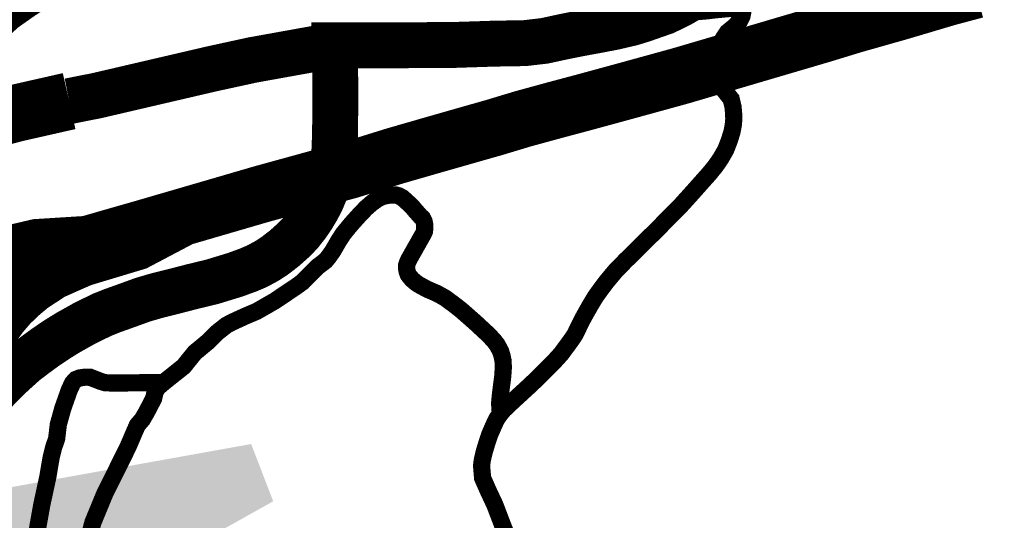
# Model space of a CAD drawing. Units: inches. Extents: x 421896 to 464521, y 4895664 to 4907313.
# Drawn here: x 422669 to 423528, y 4900099 to 4900535 of the extents above; entities that cross this region are included whole.
import ezdxf

# ---------------------------------------------------------------- set-up
doc = ezdxf.new("R2010")
doc.units = ezdxf.units.IN
doc.header["$MEASUREMENT"] = 0
for name, color, linetype in [('AF - GPN III ID PPUO', 7, 'Continuous'), ('B03101-AUTOCESTE', 1, 'Continuous'), ('B03108 - POLJSKI PUTEVI', 107, 'Continuous'), ('C02004B-G_PROIZVODNA_N', 253, 'Continuous')]:
    doc.layers.add(name, color=color, linetype=linetype)
doc.layers.add('B03104-OSTALE_DRZAVNE_CESTE', color=1, linetype='Continuous', lineweight=0)
doc.layers.add('B03107-NERAZVRSTANE_CESTE', color=7, linetype='Continuous', true_color=0xff6669)
doc.layers.add('B03107-NERAZVRSTANE_CESTE_neutvrđene', color=7, linetype='Continuous', true_color=0x6666ff)

# ---------------------------------------------------------------- blocks, each defined once
blk = doc.blocks.new('GPN III ID')
at = {"layer": 'C02004B-G_PROIZVODNA_N', "transparency": 33554687}
blk.add_hatch(color=254, dxfattribs=at).paths.add_polyline_path([(422871.28, 4900165.13), (422890.49, 4900115.21), (422602.28, 4899953.95), (422597.09, 4899982.14), (422594.72, 4900036.44), (422596.88, 4900062.68), (422614.47, 4900118.98)])

msp = doc.modelspace()

# ---------------------------------------------------------------- linework, layer by layer
at = {"layer": 'B03101-AUTOCESTE', "linetype": 'Continuous', "const_width": 50}
for points in [[(422642.37, 4900314.36), (422701.69, 4900331.53), (422728.55, 4900339), (422779.58, 4900353.62), (422842.16, 4900371.84), (422880.59, 4900383.04), (422926.35, 4900395.63), (422956.71, 4900403.8), (422996.97, 4900416.31), (423036.06, 4900427.56), (423083.08, 4900440.95), (423108.19, 4900448.52), (423135.35, 4900455.94), (423161.89, 4900463.02), (423200.3, 4900473.5), (423245.8, 4900486.01), (423319.58, 4900507.73), (423368.76, 4900522.2), (423396.48, 4900530.67), (423438.03, 4900542.46), (423479.06, 4900554.64), (423503.07, 4900561.04)], [(422712.53, 4900464), (422666.99, 4900453.7), (422592.64, 4900434.12), (422544.29, 4900423.19), (422495.94, 4900412.26), (422469.64, 4900403.88), (422453.71, 4900395.91), (422440.45, 4900386.99), (422424.4, 4900373.28), (422417.08, 4900365.5), (422406.49, 4900351.71), (422394.59, 4900332.74), (422379.15, 4900305.6), (422370.01, 4900290.06), (422364.37, 4900281.67), (422352.08, 4900266.19), (422344.45, 4900257.94), (422338.05, 4900252.01), (422322.04, 4900240.55), (422306.93, 4900232.41), (422275.13, 4900220.13), (422191.98, 4900195.94), (422141.03, 4900171.19)], [(422639.38, 4900258.55), (422645.64, 4900268.49), (422652.38, 4900277.83), (422660.15, 4900286.92), (422669.16, 4900295.64), (422678.6, 4900303.58), (422696.5, 4900315.42), (422722.98, 4900327.13), (422770.43, 4900341.42), (422810.87, 4900362.73)], [(422611.22, 4900320.91), (422650.9, 4900328.32), (422684.84, 4900336.26), (422728.55, 4900339)]]:
    msp.add_lwpolyline(points, dxfattribs=at)
at = {"layer": 'B03104-OSTALE_DRZAVNE_CESTE', "const_width": 40}
for points in [[(422643.33, 4900206.28), (422654.8, 4900218.31), (422663.38, 4900226.58), (422674.31, 4900236.36), (422683.25, 4900243.16), (422692.39, 4900249.83), (422702.43, 4900256.56), (422711.53, 4900262.2), (422725.23, 4900269.86), (422732.49, 4900273.51), (422741.66, 4900277.94), (422750.6, 4900281.48), (422760.44, 4900284.98), (422776.67, 4900290.87), (422788.35, 4900294.29), (422802.68, 4900297.87), (422818.69, 4900302.02), (422837.6, 4900306.62), (422857.31, 4900312.65), (422868.93, 4900316.9), (422876.5, 4900320.15), (422884.64, 4900324.51), (422891.76, 4900329.12), (422900.48, 4900335.87), (422909.06, 4900343.56), (422914.29, 4900349.12), (422920.16, 4900356.57), (422924.75, 4900363.32), (422928.99, 4900370.45), (422932.52, 4900377.31), (422934.89, 4900382.9), (422939.24, 4900394.83), (422942.56, 4900409.75), (422943.71, 4900417.62), (422944.33, 4900433.34), (422944.72, 4900460.24), (422944.7, 4900478.12), (422944.15, 4900512.74), (422982.33, 4900512.6), (423014.48, 4900512.75), (423048.76, 4900512.97), (423083.09, 4900514.09), (423109.89, 4900514.53), (423127, 4900516.52), (423144.9, 4900520.39), (423153.19, 4900522.04), (423162.47, 4900523.83), (423173.72, 4900525.86), (423187.52, 4900528.52), (423202.59, 4900532.01), (423212.16, 4900534.91), (423232.27, 4900541.96), (423245.14, 4900548.26), (423250.93, 4900551.59), (423256.73, 4900554.92), (423262.35, 4900558.71)], [(422712.53, 4900464), (422736.24, 4900468.68), (422836.89, 4900492.1), (422872.53, 4900499.86), (422944.15, 4900512.74)]]:
    msp.add_lwpolyline(points, dxfattribs=at)
at = {"layer": 'B03107-NERAZVRSTANE_CESTE', "const_width": 15}
msp.add_lwpolyline([(423282.38, 4900512.58), (423277.18, 4900481.91), (423289.89, 4900465.75), (423291.54, 4900458.78), (423292.02, 4900452.93), (423292.19, 4900448.23), (423291.66, 4900442.57), (423290.47, 4900436.73), (423288.22, 4900429.65), (423285.21, 4900421.81), (423281.12, 4900414.61), (423276.51, 4900407.78), (423270.74, 4900400.71), (423256.83, 4900385.08), (423245.2, 4900372.21), (423223.38, 4900350.25), (423197.52, 4900324.76), (423189.2, 4900316.27), (423185.54, 4900311.9), (423181.1, 4900306.54), (423176.81, 4900300.89), (423171.28, 4900293.15), (423166.48, 4900285.12), (423163.06, 4900279.06), (423159.52, 4900272.63), (423156.83, 4900267.07), (423153.57, 4900260.4), (423149.67, 4900254.68), (423141.52, 4900243.66), (423135.21, 4900236.73), (423126.17, 4900227.67), (423115.37, 4900217.11), (423098.76, 4900201.88), (423091.61, 4900195.1), (423088.55, 4900191.42), (423085.42, 4900186.95), (423083.21, 4900182.32), (423079.24, 4900173.25), (423077.17, 4900167.05), (423074.42, 4900157.99), (423072.89, 4900151.3), (423072.35, 4900147.35), (423072.33, 4900144.81), (423072.69, 4900140.36), (423073.11, 4900135.51), (423074.02, 4900133.41), (423078.19, 4900124.01), (423083.73, 4900112.24), (423091.44, 4900092.07), (423097.04, 4900078.47)], dxfattribs=at)
at = {"layer": 'B03107-NERAZVRSTANE_CESTE_neutvrđene', "const_width": 15}
for points in [[(423250.93, 4900551.59), (423256.17, 4900543.93), (423257.93, 4900542.76), (423262.54, 4900542.19), (423268.58, 4900542.69), (423276.27, 4900543.61), (423286.44, 4900544.57), (423294.22, 4900545.05), (423299.3, 4900544.69), (423299.87, 4900541.06), (423299.32, 4900538.17), (423297.16, 4900533.86), (423292.95, 4900529.11), (423286.59, 4900523.92), (423283.4, 4900519.08), (423282.38, 4900512.58)], [(422721.42, 4900052.5), (422733.33, 4900096.97), (422743.54, 4900121.66), (422763.77, 4900162.42), (422772, 4900181.52), (422776.44, 4900186.69), (422779.99, 4900192.85), (422786.24, 4900204.81), (422787.36, 4900210.07), (422789.4, 4900214.07), (422794.82, 4900218.74), (422812.52, 4900232.82), (422815.61, 4900236.76), (422822.16, 4900244.85), (422833.96, 4900254.6), (422841.85, 4900262.48), (422849.78, 4900268.72), (422854.71, 4900271.32), (422866.25, 4900276.61), (422876.09, 4900280.79), (422891.34, 4900289.53), (422909.66, 4900301.77), (422916.21, 4900306.51), (422921.74, 4900312.13), (422925.47, 4900315.9), (422929.53, 4900319.87), (422936.06, 4900324.87), (422938.77, 4900328.13), (422942.46, 4900333.32), (422947.83, 4900342.63), (422951.76, 4900348.58), (422958.61, 4900356.92), (422965.7, 4900364.77), (422971.33, 4900370.67), (422976.54, 4900375.19), (422981.34, 4900378.62), (422985.43, 4900380.67), (422989.26, 4900381.65), (422992.13, 4900382.06), (422995.03, 4900382.06), (422997.62, 4900382.11), (423000.13, 4900381.44), (423003.26, 4900379.67), (423006.22, 4900377.06), (423011.27, 4900372.36), (423014.5, 4900368.56), (423018.68, 4900363.82), (423020.67, 4900361.93), (423022.08, 4900359.03), (423022.61, 4900356.5), (423022.63, 4900353.18), (423022.46, 4900350.59), (423021.31, 4900348.1), (423008.88, 4900326.1), (423007.53, 4900323.14), (423006.86, 4900321.12), (423006.78, 4900319.1), (423006.98, 4900316.82), (423007.4, 4900315.12), (423008.29, 4900312.71), (423009.22, 4900311.47), (423011.4, 4900308.82), (423013.17, 4900307.25), (423015.4, 4900305.41), (423017.79, 4900303.86), (423024.68, 4900300.12), (423033.01, 4900296.52), (423036.78, 4900294.51), (423040.58, 4900292.34), (423047.63, 4900287.11), (423054.08, 4900282.14), (423066.63, 4900271.11), (423078.55, 4900260.04), (423083.32, 4900254.86), (423085.74, 4900251.69), (423088.88, 4900245.82), (423090.14, 4900241.56), (423090.92, 4900237.78), (423091.19, 4900232), (423090.69, 4900224.18), (423088.9, 4900210.29), (423088.19, 4900203.47), (423087.95, 4900200.33), (423088.55, 4900191.42)]]:
    msp.add_lwpolyline(points, dxfattribs=at)
at = {"layer": 'B03108 - POLJSKI PUTEVI', "const_width": 15}
for points in [[(422754.64, 4900648.67), (422747.96, 4900639.66), (422741.44, 4900628.37), (422726.03, 4900600.43), (422718.45, 4900587), (422712.04, 4900577.28), (422707.74, 4900570.56), (422703.43, 4900564.28), (422697.81, 4900558.03), (422694.25, 4900554.7), (422688.24, 4900551.1), (422678.44, 4900544.67), (422663.52, 4900534.17), (422654.85, 4900526.35)], [(422684.59, 4900089.26), (422688.67, 4900112.07), (422693.97, 4900136.56), (422696.83, 4900153.38), (422699.01, 4900162.13), (422701.64, 4900169.7), (422703.11, 4900182.14), (422706.99, 4900196.14), (422712.7, 4900212.27), (422715.57, 4900218.38), (422718.43, 4900221.4), (422721.56, 4900222.68), (422726.26, 4900223.35), (422730.84, 4900223.34), (422733.94, 4900222.11), (422739.73, 4900219.81), (422743.74, 4900218.6), (422750.16, 4900218.26), (422794.82, 4900218.74)]]:
    msp.add_lwpolyline(points, dxfattribs=at)

# ---------------------------------------------------------------- block references
at = {"layer": 'AF - GPN III ID PPUO', "color": 254}
msp.add_blockref('GPN III ID', (0, 0), dxfattribs=at)

doc.saveas('drawing.dxf')
